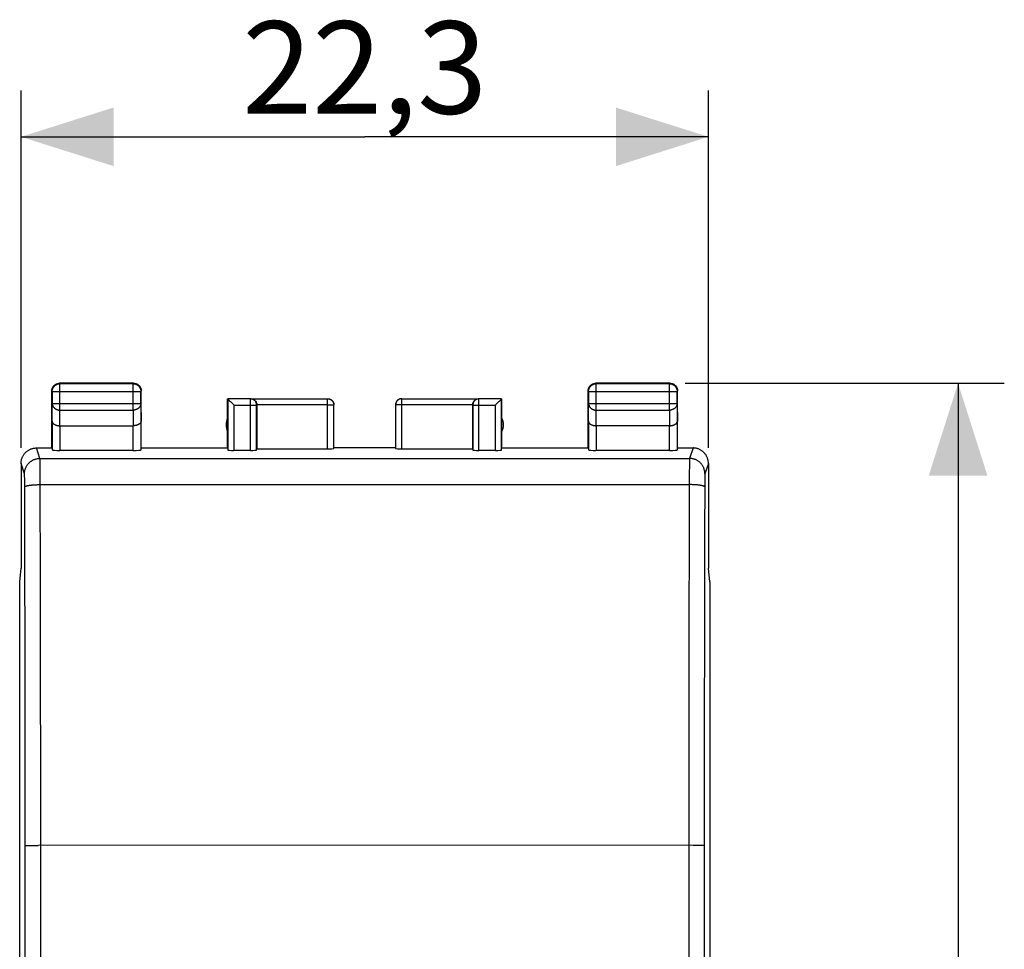
# Model space of a CAD drawing. Units: millimetres. Extents: x 92 to 179.3, y 91.7 to 162.5.
# Drawn here: x 147.3 to 179.3, y 122.4 to 152.5 of the extents above; entities that cross this region are included whole.
import ezdxf

# ---------------------------------------------------------------- set-up
doc = ezdxf.new("R2010")
doc.units = ezdxf.units.MM
doc.header["$LTSCALE"] = 16.335
doc.layers.get('0').update_dxf_attribs({"linetype": 'CONTINUOUS'})
doc.layers.add('COPY_PUBLISH', color=7, linetype='CONTINUOUS')
doc.layers.add('RACCORDO', color=7, linetype='CONTINUOUS')
doc.styles.get("Standard").update_dxf_attribs({"font": 'txt', "width": 0.8})
doc.dimstyles.new('DIMSTYLE_1', dxfattribs={"dimtxt": 3, "dimasz": 3, "dimexe": 1.5, "dimexo": 0.5, "dimgap": 0.75, "dimtad": 1, "dimtxsty": 'STANDARD', "dimblk": '_FILLED', "dimblk1": '_FILLED', "dimblk2": '_FILLED', "dimcen": 0.09, "dimadec": 0, "dimazin": 0, "dimtfac": 1, "dimtofl": 0, "dimtmove": 0, "dimatfit": 3, "dimldrblk": '_FILLED', "dimfxl": 1, "dimtolj": 1, "dimarcsym": 0})

# ---------------------------------------------------------------- blocks, each defined once
blk = doc.blocks.new('_FILLED')
at = {"color": 0, "linetype": 'BYBLOCK'}
blk.add_solid([(0, 0), (-1, 0.317), (-1, -0.317)], dxfattribs=at)
blk = doc.blocks.new('*D2')
at = {"color": 7, "linetype": 'CONTINUOUS'}
for p, q in [((147.358, 138.626), (147.358, 150.226)), ((169.658, 138.626), (169.658, 150.226)), ((147.358, 148.726), (158.508, 148.726)), ((169.658, 148.726), (158.508, 148.726))]:
    blk.add_line(p, q, dxfattribs=at)
at = {"color": 7, "linetype": 'CONTINUOUS', "xscale": 3, "yscale": 3, "zscale": 3, "rotation": 180}
blk.add_blockref('_FILLED', (147.358, 148.726), dxfattribs=at)
at = {"color": 7, "linetype": 'CONTINUOUS', "xscale": 3, "yscale": 3, "zscale": 3}
blk.add_blockref('_FILLED', (169.658, 148.726), dxfattribs=at)
at = {"color": 7, "linetype": 'CONTINUOUS', "insert": (158.508, 152.476), "char_height": 3, "width": 12.85714, "attachment_point": 2, "line_spacing_factor": 0.9}
blk.add_mtext('22,3', dxfattribs=at)
blk = doc.blocks.new('*D3')
at = {"color": 7, "linetype": 'CONTINUOUS'}
for p, q in [((168.908, 140.726), (179.258, 140.726)), ((177.758, 140.726), (177.758, 116.226)), ((177.758, 91.726), (177.758, 116.226)), ((168.908, 91.726), (179.258, 91.726))]:
    blk.add_line(p, q, dxfattribs=at)
at = {"color": 7, "linetype": 'CONTINUOUS', "xscale": 3, "yscale": 3, "zscale": 3}
for p, rotation in [((177.758, 140.726), 90), ((177.758, 91.726), 270)]:
    blk.add_blockref('_FILLED', p, dxfattribs=dict(at, rotation=rotation))
at = {"color": 7, "linetype": 'CONTINUOUS', "insert": (174.008, 116.226), "char_height": 3, "width": 7.07143, "attachment_point": 2, "rotation": 90, "line_spacing_factor": 0.9}
blk.add_mtext('49', dxfattribs=at)

msp = doc.modelspace()

# ---------------------------------------------------------------- linework, layer by layer
at = {"layer": 'COPY_PUBLISH', "color": 253, "linetype": 'CONTINUOUS'}
for p, q in [((148.621, 140.712), (148.608, 140.726)), ((148.621, 139.853), (148.621, 140.712)), ((150.995, 140.712), (151.008, 140.726)), ((150.995, 139.853), (150.995, 140.712)), ((166.021, 140.712), (166.008, 140.726)), ((166.021, 139.853), (166.021, 140.712)), ((168.395, 140.712), (168.408, 140.726)), ((168.395, 139.853), (168.395, 140.712)), ((148.371, 140.462), (148.358, 140.476)), ((148.371, 140.462), (151.245, 140.462)), ((151.245, 140.462), (151.258, 140.476)), ((165.771, 140.462), (165.758, 140.476)), ((165.771, 140.462), (168.645, 140.462)), ((168.645, 140.462), (168.658, 140.476)), ((148.365, 139.493), (148.371, 140.07)), ((148.371, 140.07), (151.245, 140.07)), ((151.245, 140.07), (151.25, 139.493)), ((157.305, 138.599), (157.305, 140.224)), ((157.305, 140.024), (157.505, 140.024)), ((159.71, 140.024), (159.51, 140.024)), ((159.71, 138.599), (159.71, 140.224)), ((165.765, 139.493), (165.771, 140.07)), ((165.771, 140.07), (168.645, 140.07)), ((168.645, 140.07), (168.65, 139.493)), ((148.616, 139.348), (148.621, 139.853)), ((148.621, 139.853), (150.995, 139.853)), ((150.995, 139.853), (151, 139.348)), ((166.016, 139.348), (166.021, 139.853)), ((166.021, 139.853), (168.395, 139.853)), ((168.395, 139.853), (168.4, 139.348)), ((148.615, 139.348), (148.615, 138.547)), ((151, 138.547), (151, 139.348)), ((166.015, 139.348), (166.015, 138.547)), ((168.4, 138.547), (168.4, 139.348)), ((147.97, 138.286), (147.857, 138.626)), ((169.158, 138.626), (169.045, 138.286)), ((147.471, 137.787), (147.358, 138.125)), ((147.97, 138.286), (169.045, 138.286)), ((147.973, 138.239), (147.972, 138.257)), ((147.973, 138.216), (147.973, 138.239)), ((147.974, 138.176), (147.973, 138.216)), ((147.975, 138.09), (147.974, 138.176)), ((147.977, 137.909), (147.975, 138.09)), ((169.04, 138.049), (169.038, 137.83)), ((169.041, 138.144), (169.04, 138.049)), ((169.042, 138.204), (169.041, 138.144)), ((169.042, 138.228), (169.042, 138.204)), ((169.658, 138.125), (169.545, 137.787)), ((147.474, 137.746), (147.473, 137.758)), ((147.474, 137.732), (147.474, 137.746)), ((147.475, 137.716), (147.474, 137.732)), ((147.475, 137.689), (147.475, 137.716)), ((147.476, 137.646), (147.475, 137.689)), ((147.978, 137.532), (147.977, 137.909)), ((169.038, 137.83), (169.033, 135.884)), ((169.541, 137.724), (169.54, 137.698)), ((169.54, 137.698), (169.54, 137.668)), ((169.542, 137.739), (169.541, 137.724)), ((147.477, 137.585), (147.476, 137.646)), ((147.478, 137.501), (147.477, 137.585)), ((147.479, 137.394), (147.478, 137.501)), ((147.484, 135.045), (147.479, 137.394)), ((147.979, 137.436), (147.978, 137.532)), ((147.986, 134.328), (147.979, 137.436)), ((147.979, 137.436), (169.037, 137.436)), ((169.537, 137.472), (169.533, 135.818)), ((169.538, 137.558), (169.537, 137.472)), ((169.539, 137.623), (169.538, 137.558)), ((169.54, 137.668), (169.539, 137.623)), ((169.033, 135.884), (169.027, 132.768)), ((169.533, 135.818), (169.527, 132.72)), ((147.49, 131.943), (147.484, 135.045)), ((147.991, 131.206), (147.986, 134.328)), ((169.027, 132.768), (169.022, 129.642)), ((169.527, 132.72), (169.522, 129.611)), ((147.493, 129.611), (147.49, 131.943)), ((147.995, 128.076), (147.991, 131.206)), ((147.496, 126.496), (147.493, 129.611)), ((169.022, 129.642), (169.02, 126.509)), ((169.522, 129.611), (169.52, 126.496)), ((147.996, 125.726), (147.995, 128.076)), ((169.02, 126.509), (169.018, 119.392)), ((147.497, 122.553), (147.496, 126.496)), ((169.52, 126.496), (169.518, 119.389)), ((147.536, 125.72), (147.555, 125.72)), ((147.555, 125.72), (147.577, 125.721)), ((147.577, 125.721), (147.602, 125.722)), ((147.602, 125.722), (147.645, 125.723)), ((147.645, 125.723), (147.712, 125.724)), ((147.712, 125.724), (147.806, 125.725)), ((147.806, 125.725), (147.91, 125.725)), ((169.041, 125.726), (147.91, 125.725)), ((147.997, 120.976), (147.996, 125.726)), ((169.168, 125.725), (169.041, 125.726)), ((169.267, 125.724), (169.168, 125.725)), ((169.338, 125.723), (169.267, 125.724)), ((169.385, 125.722), (169.338, 125.723)), ((169.426, 125.721), (169.385, 125.722)), ((169.45, 125.721), (169.426, 125.721)), ((147.497, 117.807), (147.497, 122.553))]:
    msp.add_line(p, q, dxfattribs=at)
at = {"layer": 'COPY_PUBLISH', "color": 7, "linetype": 'CONTINUOUS'}
for p, q in [((151.008, 140.726), (148.608, 140.726)), ((150.995, 140.712), (148.621, 140.712)), ((168.408, 140.726), (166.008, 140.726)), ((168.395, 140.712), (166.021, 140.712)), ((148.358, 138.626), (148.358, 140.476)), ((148.371, 140.462), (148.371, 140.07)), ((151.245, 140.07), (151.245, 140.462)), ((151.258, 138.626), (151.258, 140.476)), ((165.758, 138.626), (165.758, 140.476)), ((165.771, 140.462), (165.771, 140.07)), ((168.645, 140.07), (168.645, 140.462)), ((168.658, 138.626), (168.658, 140.476)), ((154.058, 138.626), (154.058, 140.218)), ((154.065, 140.226), (154.809, 140.226)), ((157.505, 138.61), (157.505, 140.024)), ((159.51, 140.024), (159.51, 138.61)), ((162.206, 140.226), (162.95, 140.226)), ((162.958, 138.626), (162.958, 140.218)), ((148.365, 139.493), (148.365, 138.56)), ((148.615, 139.348), (151, 139.348)), ((151.25, 138.56), (151.25, 139.493)), ((165.765, 139.493), (165.765, 138.56)), ((168.4, 139.348), (166.015, 139.348)), ((168.65, 138.56), (168.65, 139.493)), ((147.857, 138.626), (148.358, 138.626)), ((151, 138.547), (148.615, 138.547)), ((151.258, 138.626), (154.058, 138.626)), ((155.008, 138.599), (157.305, 138.599)), ((159.508, 138.626), (157.508, 138.626)), ((159.71, 138.599), (162.008, 138.599)), ((162.958, 138.626), (165.758, 138.626)), ((168.4, 138.547), (166.015, 138.547)), ((168.658, 138.626), (169.158, 138.626)), ((147.358, 138.126), (147.358, 134.726)), ((169.658, 138.126), (169.658, 134.726)), ((147.314, 134.285), (147.358, 134.726)), ((169.701, 134.285), (169.658, 134.726)), ((147.314, 98.166), (147.314, 134.285)), ((169.701, 134.285), (169.701, 98.166))]:
    msp.add_line(p, q, dxfattribs=at)
for points in [[(148.36, 140.511), (148.362, 140.523), (148.365, 140.535), (148.368, 140.546), (148.371, 140.557)], [(148.371, 140.557), (148.376, 140.569), (148.38, 140.579), (148.385, 140.59), (148.391, 140.601), (148.397, 140.611), (148.404, 140.621), (148.411, 140.63), (148.419, 140.639), (148.427, 140.648), (148.435, 140.657), (148.444, 140.665), (148.453, 140.672), (148.463, 140.679), (148.473, 140.686), (148.483, 140.692), (148.493, 140.698), (148.504, 140.703), (148.515, 140.708), (148.526, 140.712)], [(148.371, 140.462), (148.371, 140.474), (148.372, 140.486), (148.373, 140.498), (148.375, 140.51), (148.378, 140.521), (148.381, 140.533), (148.385, 140.544), (148.389, 140.555), (148.393, 140.566), (148.399, 140.577), (148.404, 140.588), (148.41, 140.598), (148.417, 140.608), (148.424, 140.617), (148.432, 140.626), (148.44, 140.635), (148.448, 140.643), (148.457, 140.651), (148.466, 140.659), (148.476, 140.666), (148.486, 140.673), (148.496, 140.679), (148.506, 140.685), (148.517, 140.69), (148.528, 140.695), (148.539, 140.699), (148.55, 140.702), (148.562, 140.705), (148.574, 140.708), (148.585, 140.71), (148.597, 140.711), (148.609, 140.712), (148.621, 140.712)], [(148.526, 140.712), (148.537, 140.715), (148.549, 140.719), (148.56, 140.721), (148.572, 140.723), (148.584, 140.724), (148.596, 140.725), (148.608, 140.726)], [(150.995, 140.712), (151.006, 140.712), (151.018, 140.711), (151.03, 140.71), (151.042, 140.708), (151.053, 140.705), (151.065, 140.702), (151.076, 140.699), (151.087, 140.695), (151.098, 140.69), (151.109, 140.685), (151.12, 140.679), (151.13, 140.673), (151.14, 140.666), (151.149, 140.659), (151.158, 140.651), (151.167, 140.643), (151.175, 140.635), (151.183, 140.626), (151.191, 140.617), (151.198, 140.608), (151.205, 140.598), (151.211, 140.588), (151.217, 140.577), (151.222, 140.566), (151.227, 140.555), (151.231, 140.544), (151.234, 140.533), (151.238, 140.521), (151.24, 140.51), (151.242, 140.498), (151.243, 140.486), (151.244, 140.474), (151.245, 140.462)], [(151.008, 140.726), (151.02, 140.725), (151.031, 140.724), (151.043, 140.723)], [(151.043, 140.723), (151.055, 140.721), (151.067, 140.719), (151.078, 140.715), (151.089, 140.712)], [(151.089, 140.712), (151.101, 140.708), (151.112, 140.703), (151.122, 140.698), (151.133, 140.692), (151.143, 140.686), (151.153, 140.679), (151.162, 140.672), (151.171, 140.665), (151.18, 140.657), (151.189, 140.648), (151.197, 140.639), (151.204, 140.63), (151.211, 140.621), (151.218, 140.611), (151.224, 140.601), (151.23, 140.59), (151.235, 140.579), (151.24, 140.569), (151.244, 140.557)], [(151.244, 140.557), (151.248, 140.546), (151.251, 140.535), (151.253, 140.523), (151.255, 140.511), (151.257, 140.499), (151.257, 140.487), (151.258, 140.476)], [(165.76, 140.511), (165.762, 140.523), (165.765, 140.535), (165.768, 140.546), (165.771, 140.557)], [(165.771, 140.557), (165.776, 140.569), (165.78, 140.579), (165.785, 140.59), (165.791, 140.601), (165.797, 140.611), (165.804, 140.621), (165.811, 140.63), (165.819, 140.639), (165.827, 140.648), (165.835, 140.657), (165.844, 140.665), (165.853, 140.672), (165.863, 140.679), (165.873, 140.686), (165.883, 140.692), (165.893, 140.698), (165.904, 140.703), (165.915, 140.708), (165.926, 140.712)], [(165.771, 140.462), (165.771, 140.474), (165.772, 140.486), (165.773, 140.498), (165.775, 140.51), (165.778, 140.521), (165.781, 140.533), (165.785, 140.544), (165.789, 140.555), (165.793, 140.566), (165.799, 140.577), (165.804, 140.587), (165.81, 140.598), (165.817, 140.608), (165.824, 140.617), (165.832, 140.626), (165.84, 140.635), (165.848, 140.643), (165.857, 140.651), (165.866, 140.659), (165.876, 140.666), (165.886, 140.673), (165.896, 140.679), (165.906, 140.685), (165.917, 140.69), (165.928, 140.695), (165.939, 140.699), (165.95, 140.702), (165.962, 140.705), (165.973, 140.708), (165.985, 140.71), (165.997, 140.711), (166.009, 140.712), (166.021, 140.712)], [(165.926, 140.712), (165.937, 140.715), (165.949, 140.719), (165.96, 140.721), (165.972, 140.723), (165.984, 140.724), (165.996, 140.725), (166.008, 140.726)], [(168.395, 140.712), (168.406, 140.712), (168.418, 140.711), (168.43, 140.71), (168.442, 140.708), (168.454, 140.705), (168.465, 140.702), (168.476, 140.699), (168.487, 140.695), (168.498, 140.69), (168.509, 140.685), (168.52, 140.679), (168.53, 140.673), (168.54, 140.666), (168.549, 140.659), (168.558, 140.651), (168.567, 140.643), (168.576, 140.635), (168.584, 140.626), (168.591, 140.617), (168.598, 140.608), (168.605, 140.598), (168.611, 140.587), (168.617, 140.577), (168.622, 140.566), (168.627, 140.555), (168.631, 140.544), (168.634, 140.533), (168.638, 140.521), (168.64, 140.51), (168.642, 140.498), (168.643, 140.486), (168.644, 140.474), (168.645, 140.462)], [(168.408, 140.726), (168.42, 140.725), (168.431, 140.724), (168.443, 140.723)], [(168.443, 140.723), (168.455, 140.721), (168.467, 140.719), (168.478, 140.715), (168.489, 140.712)], [(168.489, 140.712), (168.501, 140.708), (168.512, 140.703), (168.522, 140.698), (168.533, 140.692), (168.543, 140.686), (168.553, 140.679), (168.562, 140.672), (168.571, 140.665), (168.58, 140.657), (168.589, 140.648), (168.597, 140.639), (168.604, 140.63), (168.611, 140.621), (168.618, 140.611), (168.624, 140.601), (168.63, 140.59), (168.635, 140.579), (168.64, 140.569), (168.644, 140.557)], [(168.644, 140.557), (168.648, 140.546), (168.651, 140.535), (168.653, 140.523), (168.655, 140.511), (168.657, 140.499), (168.657, 140.487), (168.658, 140.476)], [(148.358, 140.476), (148.358, 140.487), (148.359, 140.499), (148.36, 140.511)], [(165.758, 140.476), (165.758, 140.487), (165.759, 140.499), (165.76, 140.511)], [(157.305, 140.224), (157.315, 140.224), (157.324, 140.223), (157.334, 140.222), (157.343, 140.22), (157.352, 140.218), (157.361, 140.216), (157.37, 140.213), (157.379, 140.21), (157.388, 140.206), (157.397, 140.202), (157.405, 140.197), (157.413, 140.192), (157.421, 140.187), (157.429, 140.181), (157.436, 140.175), (157.443, 140.169), (157.45, 140.162), (157.456, 140.155), (157.462, 140.147), (157.468, 140.14), (157.473, 140.132), (157.478, 140.124), (157.483, 140.115), (157.487, 140.107), (157.491, 140.098), (157.494, 140.089), (157.497, 140.08), (157.499, 140.071), (157.501, 140.062), (157.503, 140.052), (157.504, 140.043), (157.505, 140.033), (157.505, 140.024)], [(157.308, 140.226), (157.316, 140.225), (157.325, 140.225), (157.334, 140.224), (157.342, 140.223), (157.351, 140.221), (157.359, 140.219), (157.368, 140.216), (157.376, 140.214), (157.384, 140.21), (157.392, 140.207), (157.4, 140.203), (157.408, 140.199), (157.415, 140.194), (157.422, 140.189), (157.429, 140.184), (157.436, 140.179), (157.443, 140.173), (157.449, 140.167), (157.455, 140.161), (157.461, 140.154), (157.466, 140.147), (157.472, 140.14), (157.476, 140.133), (157.481, 140.126), (157.485, 140.118), (157.489, 140.11), (157.492, 140.102), (157.496, 140.094), (157.498, 140.086), (157.501, 140.077), (157.503, 140.069), (157.505, 140.06), (157.506, 140.052), (157.507, 140.043), (157.507, 140.034), (157.508, 140.026)], [(159.708, 140.226), (159.699, 140.225), (159.69, 140.225), (159.682, 140.224), (159.673, 140.223), (159.664, 140.221), (159.656, 140.219), (159.648, 140.216), (159.639, 140.214), (159.631, 140.21), (159.623, 140.207), (159.615, 140.203), (159.608, 140.199), (159.6, 140.194), (159.593, 140.189), (159.586, 140.184), (159.579, 140.179), (159.573, 140.173), (159.566, 140.167), (159.56, 140.161), (159.554, 140.154), (159.549, 140.147), (159.544, 140.14), (159.539, 140.133), (159.534, 140.126), (159.53, 140.118), (159.526, 140.11), (159.523, 140.102), (159.52, 140.094), (159.517, 140.086), (159.514, 140.077), (159.512, 140.069), (159.511, 140.06), (159.509, 140.052), (159.508, 140.043), (159.508, 140.034), (159.508, 140.026)], [(159.71, 140.224), (159.701, 140.224), (159.691, 140.223), (159.682, 140.222), (159.672, 140.22), (159.663, 140.218), (159.654, 140.216), (159.645, 140.213), (159.636, 140.21), (159.627, 140.206), (159.619, 140.202), (159.61, 140.197), (159.602, 140.192), (159.594, 140.187), (159.587, 140.181), (159.579, 140.175), (159.572, 140.169), (159.566, 140.162), (159.559, 140.155), (159.553, 140.147), (159.547, 140.14), (159.542, 140.132), (159.537, 140.124), (159.533, 140.115), (159.528, 140.107), (159.525, 140.098), (159.521, 140.089), (159.518, 140.08), (159.516, 140.071), (159.514, 140.062), (159.512, 140.052), (159.511, 140.043), (159.511, 140.033), (159.51, 140.024)], [(148.365, 139.493), (148.365, 139.488), (148.366, 139.483), (148.366, 139.479), (148.367, 139.474), (148.368, 139.47), (148.37, 139.465), (148.372, 139.46), (148.374, 139.456), (148.376, 139.451), (148.378, 139.447), (148.381, 139.442), (148.384, 139.438), (148.387, 139.433), (148.391, 139.429), (148.395, 139.425), (148.399, 139.421), (148.403, 139.416), (148.408, 139.412), (148.413, 139.408), (148.418, 139.404), (148.423, 139.4), (148.429, 139.397), (148.435, 139.393), (148.441, 139.389), (148.447, 139.386), (148.454, 139.383), (148.461, 139.379), (148.468, 139.376), (148.475, 139.373), (148.483, 139.371), (148.49, 139.368), (148.498, 139.365), (148.506, 139.363), (148.515, 139.361), (148.523, 139.359), (148.532, 139.357), (148.541, 139.355), (148.55, 139.353), (148.559, 139.352), (148.568, 139.351), (148.577, 139.35), (148.587, 139.349), (148.596, 139.349), (148.606, 139.348), (148.616, 139.348)], [(151.25, 139.493), (151.25, 139.488), (151.25, 139.483), (151.249, 139.479), (151.248, 139.474), (151.247, 139.47), (151.246, 139.465), (151.244, 139.46), (151.242, 139.456), (151.24, 139.451), (151.237, 139.447), (151.234, 139.442), (151.231, 139.438), (151.228, 139.433), (151.224, 139.429), (151.22, 139.425), (151.216, 139.421), (151.212, 139.416), (151.207, 139.412), (151.202, 139.408), (151.197, 139.404), (151.192, 139.4), (151.186, 139.397), (151.18, 139.393), (151.174, 139.389), (151.168, 139.386), (151.161, 139.383), (151.154, 139.379), (151.147, 139.376), (151.14, 139.373), (151.133, 139.371), (151.125, 139.368), (151.117, 139.365), (151.109, 139.363), (151.101, 139.361), (151.092, 139.359), (151.083, 139.357), (151.075, 139.355), (151.066, 139.353), (151.057, 139.352), (151.048, 139.351), (151.038, 139.35), (151.029, 139.349), (151.019, 139.349), (151.009, 139.348), (151, 139.348)], [(165.765, 139.493), (165.765, 139.488), (165.766, 139.483), (165.766, 139.479), (165.767, 139.474), (165.768, 139.47), (165.77, 139.465), (165.772, 139.46), (165.774, 139.456), (165.776, 139.451), (165.778, 139.447), (165.781, 139.442), (165.784, 139.438), (165.787, 139.433), (165.791, 139.429), (165.795, 139.425), (165.799, 139.421), (165.803, 139.416), (165.808, 139.412), (165.813, 139.408), (165.818, 139.404), (165.823, 139.4), (165.829, 139.397), (165.835, 139.393), (165.841, 139.389), (165.847, 139.386), (165.854, 139.383), (165.861, 139.379), (165.868, 139.376), (165.875, 139.373), (165.883, 139.371), (165.89, 139.368), (165.898, 139.365), (165.906, 139.363), (165.915, 139.361), (165.923, 139.359), (165.932, 139.357), (165.941, 139.355), (165.95, 139.353), (165.959, 139.352), (165.968, 139.351), (165.977, 139.35), (165.987, 139.349), (165.996, 139.349), (166.006, 139.348), (166.016, 139.348)], [(168.4, 139.348), (168.41, 139.348), (168.419, 139.349), (168.429, 139.349), (168.438, 139.35), (168.448, 139.351), (168.457, 139.352), (168.466, 139.354), (168.475, 139.355), (168.484, 139.357), (168.492, 139.359), (168.501, 139.361), (168.509, 139.363), (168.517, 139.365), (168.525, 139.368), (168.533, 139.371), (168.54, 139.373), (168.547, 139.376), (168.554, 139.379), (168.561, 139.383), (168.568, 139.386), (168.574, 139.389), (168.58, 139.393), (168.586, 139.397), (168.592, 139.4), (168.597, 139.404), (168.602, 139.408), (168.607, 139.412), (168.612, 139.416), (168.616, 139.421), (168.62, 139.425), (168.624, 139.429), (168.628, 139.433), (168.631, 139.438), (168.634, 139.442), (168.637, 139.447), (168.64, 139.451), (168.642, 139.456), (168.644, 139.46), (168.645, 139.465), (168.647, 139.47), (168.648, 139.474), (168.649, 139.479), (168.65, 139.483), (168.65, 139.488), (168.65, 139.493)], [(147.358, 138.125), (147.358, 138.145), (147.359, 138.166), (147.361, 138.186), (147.364, 138.206), (147.368, 138.225), (147.372, 138.245), (147.377, 138.264), (147.383, 138.284), (147.39, 138.303), (147.398, 138.321), (147.406, 138.34), (147.415, 138.358), (147.425, 138.375), (147.435, 138.393), (147.446, 138.409), (147.458, 138.426), (147.47, 138.442), (147.483, 138.457), (147.497, 138.472), (147.511, 138.486), (147.526, 138.5), (147.541, 138.513), (147.557, 138.525), (147.574, 138.537), (147.59, 138.548), (147.608, 138.559), (147.625, 138.568), (147.643, 138.577), (147.662, 138.586), (147.68, 138.593), (147.699, 138.6), (147.719, 138.606), (147.738, 138.611), (147.758, 138.615), (147.777, 138.619), (147.797, 138.622), (147.817, 138.624), (147.837, 138.625), (147.857, 138.626)], [(169.658, 138.125), (169.657, 138.145), (169.656, 138.166), (169.654, 138.186), (169.651, 138.206), (169.648, 138.225), (169.643, 138.245), (169.638, 138.264), (169.632, 138.284), (169.625, 138.303), (169.618, 138.321), (169.61, 138.34), (169.601, 138.358), (169.591, 138.375), (169.58, 138.393), (169.569, 138.409), (169.558, 138.426), (169.545, 138.442), (169.532, 138.457), (169.518, 138.472), (169.504, 138.486), (169.489, 138.5), (169.474, 138.513), (169.458, 138.525), (169.442, 138.537), (169.425, 138.548), (169.408, 138.559), (169.39, 138.568), (169.372, 138.577), (169.354, 138.586), (169.335, 138.593), (169.316, 138.6), (169.297, 138.606), (169.277, 138.611), (169.258, 138.615), (169.238, 138.619), (169.218, 138.622), (169.198, 138.624), (169.178, 138.625), (169.158, 138.626)]]:
    msp.add_lwpolyline(points, dxfattribs=at)
at = {"layer": 'COPY_PUBLISH', "color": 253, "linetype": 'CONTINUOUS'}
for points in [[(148.371, 140.07), (148.371, 140.06), (148.372, 140.049), (148.373, 140.039), (148.375, 140.029), (148.378, 140.019), (148.381, 140.009), (148.385, 139.999), (148.389, 139.99), (148.394, 139.98), (148.399, 139.971), (148.405, 139.962), (148.411, 139.953), (148.417, 139.945), (148.425, 139.936), (148.432, 139.928), (148.44, 139.921), (148.449, 139.913), (148.457, 139.907), (148.466, 139.9), (148.476, 139.894), (148.486, 139.888), (148.496, 139.883), (148.506, 139.878), (148.517, 139.873), (148.528, 139.869), (148.539, 139.865), (148.55, 139.862), (148.562, 139.86), (148.574, 139.857), (148.585, 139.856), (148.597, 139.854), (148.609, 139.854), (148.621, 139.853)], [(151.245, 140.07), (151.244, 140.06), (151.243, 140.049), (151.242, 140.039), (151.24, 140.029), (151.237, 140.019), (151.234, 140.009), (151.231, 139.999), (151.226, 139.99), (151.222, 139.98), (151.217, 139.971), (151.211, 139.962), (151.205, 139.953), (151.198, 139.945), (151.191, 139.936), (151.183, 139.928), (151.175, 139.921), (151.167, 139.913), (151.158, 139.907), (151.149, 139.9), (151.139, 139.894), (151.13, 139.888), (151.119, 139.883), (151.109, 139.878), (151.098, 139.873), (151.087, 139.869), (151.076, 139.865), (151.065, 139.862), (151.053, 139.86), (151.042, 139.857), (151.03, 139.856), (151.018, 139.854), (151.006, 139.854), (150.995, 139.853)], [(165.771, 140.07), (165.771, 140.06), (165.772, 140.049), (165.773, 140.039), (165.775, 140.029), (165.778, 140.019), (165.781, 140.009), (165.785, 139.999), (165.789, 139.99), (165.794, 139.98), (165.799, 139.971), (165.805, 139.962), (165.811, 139.953), (165.817, 139.945), (165.825, 139.936), (165.832, 139.928), (165.84, 139.921), (165.849, 139.913), (165.857, 139.907), (165.866, 139.9), (165.876, 139.894), (165.886, 139.888), (165.896, 139.883), (165.906, 139.878), (165.917, 139.873), (165.928, 139.869), (165.939, 139.865), (165.95, 139.862), (165.962, 139.86), (165.974, 139.857), (165.985, 139.856), (165.997, 139.854), (166.009, 139.854), (166.021, 139.853)], [(168.645, 140.07), (168.644, 140.06), (168.643, 140.049), (168.642, 140.039), (168.64, 140.029), (168.637, 140.019), (168.634, 140.009), (168.631, 139.999), (168.626, 139.99), (168.622, 139.98), (168.617, 139.971), (168.611, 139.962), (168.605, 139.953), (168.598, 139.945), (168.591, 139.936), (168.583, 139.928), (168.575, 139.921), (168.567, 139.913), (168.558, 139.907), (168.549, 139.9), (168.539, 139.894), (168.53, 139.888), (168.519, 139.883), (168.509, 139.878), (168.498, 139.873), (168.487, 139.869), (168.476, 139.865), (168.465, 139.862), (168.453, 139.86), (168.442, 139.857), (168.43, 139.856), (168.418, 139.854), (168.406, 139.854), (168.395, 139.853)], [(147.471, 137.787), (147.471, 137.807), (147.472, 137.827), (147.474, 137.847), (147.477, 137.867), (147.481, 137.886), (147.485, 137.906), (147.49, 137.925), (147.496, 137.945), (147.503, 137.963), (147.511, 137.982), (147.519, 138), (147.528, 138.018), (147.538, 138.036), (147.548, 138.053), (147.559, 138.07), (147.571, 138.086), (147.583, 138.102), (147.596, 138.117), (147.61, 138.132), (147.624, 138.146), (147.639, 138.16), (147.654, 138.173), (147.67, 138.186), (147.687, 138.197), (147.703, 138.208), (147.721, 138.219), (147.738, 138.228), (147.756, 138.237), (147.775, 138.246), (147.793, 138.253), (147.812, 138.26), (147.831, 138.266), (147.851, 138.271), (147.871, 138.276), (147.89, 138.279), (147.91, 138.282), (147.93, 138.284), (147.95, 138.285), (147.97, 138.286)], [(147.972, 138.257), (147.972, 138.264), (147.972, 138.271), (147.971, 138.276), (147.971, 138.28), (147.971, 138.284), (147.97, 138.286)], [(169.045, 138.286), (169.045, 138.284), (169.044, 138.28), (169.044, 138.276), (169.044, 138.271), (169.043, 138.264), (169.043, 138.257), (169.043, 138.248), (169.042, 138.228)], [(169.545, 137.787), (169.544, 137.807), (169.543, 137.827), (169.541, 137.847), (169.538, 137.867), (169.535, 137.886), (169.53, 137.906), (169.525, 137.925), (169.519, 137.945), (169.512, 137.963), (169.505, 137.982), (169.496, 138), (169.487, 138.018), (169.478, 138.036), (169.467, 138.053), (169.456, 138.07), (169.444, 138.086), (169.432, 138.102), (169.419, 138.117), (169.405, 138.132), (169.391, 138.146), (169.376, 138.16), (169.361, 138.173), (169.345, 138.186), (169.329, 138.197), (169.312, 138.208), (169.295, 138.219), (169.277, 138.228), (169.259, 138.237), (169.241, 138.246), (169.222, 138.253), (169.203, 138.26), (169.184, 138.266), (169.164, 138.271), (169.145, 138.276), (169.125, 138.279), (169.105, 138.282), (169.085, 138.284), (169.065, 138.285), (169.045, 138.286)], [(147.473, 137.758), (147.473, 137.763), (147.472, 137.768), (147.472, 137.772), (147.472, 137.776), (147.472, 137.779), (147.471, 137.782), (147.471, 137.784), (147.471, 137.785), (147.471, 137.787)], [(169.545, 137.787), (169.545, 137.785), (169.544, 137.784), (169.544, 137.782), (169.544, 137.779), (169.543, 137.776), (169.543, 137.772), (169.543, 137.768), (169.543, 137.763), (169.542, 137.758), (169.542, 137.752), (169.542, 137.739)], [(147.479, 137.362), (147.48, 137.365), (147.481, 137.368), (147.484, 137.371), (147.488, 137.375), (147.492, 137.378), (147.498, 137.381), (147.504, 137.384), (147.511, 137.387), (147.519, 137.39), (147.528, 137.393), (147.538, 137.396), (147.549, 137.399), (147.56, 137.401), (147.572, 137.404), (147.585, 137.407), (147.599, 137.409), (147.613, 137.412), (147.628, 137.414), (147.644, 137.416), (147.66, 137.418), (147.677, 137.42), (147.695, 137.422), (147.713, 137.424), (147.731, 137.426), (147.75, 137.427), (147.769, 137.429), (147.789, 137.43), (147.809, 137.431), (147.83, 137.433), (147.851, 137.433), (147.872, 137.434), (147.893, 137.435), (147.914, 137.436), (147.936, 137.436), (147.957, 137.436), (147.979, 137.436)], [(169.537, 137.362), (169.536, 137.365), (169.534, 137.368), (169.531, 137.371), (169.528, 137.375), (169.523, 137.378), (169.518, 137.381), (169.511, 137.384), (169.504, 137.387), (169.496, 137.39), (169.487, 137.393), (169.477, 137.396), (169.467, 137.399), (169.455, 137.401), (169.443, 137.404), (169.43, 137.407), (169.417, 137.409), (169.402, 137.412), (169.387, 137.414), (169.371, 137.416), (169.355, 137.418), (169.338, 137.42), (169.321, 137.422), (169.303, 137.424), (169.284, 137.426), (169.265, 137.427), (169.246, 137.429), (169.226, 137.43), (169.206, 137.431), (169.185, 137.433), (169.165, 137.433), (169.144, 137.434), (169.123, 137.435), (169.101, 137.436), (169.08, 137.436), (169.058, 137.436), (169.037, 137.436)], [(147.496, 125.716), (147.497, 125.716), (147.499, 125.717), (147.501, 125.717), (147.505, 125.718), (147.509, 125.718), (147.515, 125.719), (147.521, 125.719), (147.528, 125.719), (147.536, 125.72)], [(169.519, 125.716), (169.519, 125.716), (169.517, 125.717), (169.514, 125.717), (169.511, 125.718), (169.506, 125.718), (169.501, 125.719), (169.494, 125.719), (169.487, 125.719), (169.479, 125.72), (169.47, 125.72), (169.45, 125.721)]]:
    msp.add_lwpolyline(points, dxfattribs=at)
at = {"layer": 'COPY_PUBLISH', "color": 7, "linetype": 'CONTINUOUS'}
for centre, start, end in [((154.508, 139.376), 154.1581, 205.8419), ((162.508, 139.376), 334.1581, 25.8419)]:
    msp.add_arc(centre, 0.5, start, end, dxfattribs=at)
for centre, major_axis, start_param, end_param in [((148.615, 138.56), (0.25, 0), -3.135775, -1.570796), ((151, 138.56), (0.25, 0), -1.570796, -0.005818), ((157.305, 138.61), (0.2, 0), -1.570796, -0.008727), ((159.71, 138.61), (0.2, 0), -3.132866, -1.570796), ((166.015, 138.56), (0.25, 0), -3.135775, -1.570796), ((168.4, 138.56), (0.25, 0), -1.570796, -0.005818)]:
    msp.add_ellipse(centre, major_axis=major_axis, ratio=0.052408, start_param=start_param, end_param=end_param, dxfattribs=at)
at = {"layer": 'RACCORDO', "color": 7, "linetype": 'CONTINUOUS'}
for p, q in [((154.065, 140.218), (154.065, 138.557)), ((154.801, 140.218), (154.065, 140.218)), ((154.151, 140.133), (154.164, 140.119)), ((154.251, 140.032), (154.265, 140.018)), ((154.809, 140.224), (157.305, 140.224)), ((154.809, 140.224), (154.831, 140.223)), ((155.001, 138.557), (155.001, 140.018)), ((155.008, 140.024), (155.008, 138.599)), ((159.71, 140.224), (162.206, 140.224)), ((162.008, 140.024), (162.008, 138.599)), ((162.015, 140.018), (162.015, 138.557)), ((162.95, 140.218), (162.215, 140.218)), ((162.765, 140.032), (162.75, 140.018)), ((162.865, 140.133), (162.851, 140.119)), ((162.95, 138.557), (162.95, 140.218)), ((154.801, 138.547), (154.265, 138.547)), ((162.75, 138.547), (162.215, 138.547))]:
    msp.add_line(p, q, dxfattribs=at)
at = {"layer": 'RACCORDO', "color": 253, "linetype": 'CONTINUOUS'}
for p, q in [((154.265, 140.018), (154.265, 138.547)), ((154.265, 140.018), (155.001, 140.018)), ((154.809, 140.224), (154.801, 140.218)), ((154.801, 138.547), (154.801, 140.218)), ((157.305, 140.024), (155.008, 140.024)), ((162.008, 140.024), (159.71, 140.024)), ((162.015, 140.018), (162.75, 140.018)), ((162.215, 140.218), (162.206, 140.224)), ((162.215, 138.547), (162.215, 140.218)), ((162.75, 138.547), (162.75, 140.018))]:
    msp.add_line(p, q, dxfattribs=at)
at = {"layer": 'RACCORDO', "color": 7, "linetype": 'CONTINUOUS'}
for points in [[(154.065, 140.218), (154.067, 140.216), (154.07, 140.212), (154.076, 140.207), (154.083, 140.2), (154.092, 140.191), (154.113, 140.17)], [(154.113, 140.17), (154.125, 140.158), (154.151, 140.133)], [(154.164, 140.119), (154.207, 140.076), (154.251, 140.032)], [(154.831, 140.223), (154.851, 140.219), (154.872, 140.213), (154.892, 140.205), (154.911, 140.195), (154.928, 140.183), (154.944, 140.17), (154.957, 140.156), (154.97, 140.14), (154.981, 140.123), (154.99, 140.104), (154.998, 140.085), (155.003, 140.065), (155.007, 140.044), (155.008, 140.023)], [(162.008, 140.023), (162.009, 140.044), (162.012, 140.065)], [(162.012, 140.065), (162.017, 140.085), (162.025, 140.104)], [(162.215, 140.218), (162.188, 140.216), (162.163, 140.211), (162.138, 140.203), (162.114, 140.191), (162.092, 140.176), (162.073, 140.159), (162.055, 140.139), (162.041, 140.117), (162.029, 140.093), (162.021, 140.069), (162.016, 140.044), (162.015, 140.018)], [(162.025, 140.104), (162.034, 140.123), (162.045, 140.14), (162.058, 140.156), (162.072, 140.17), (162.087, 140.183), (162.105, 140.195), (162.124, 140.205)], [(162.124, 140.205), (162.143, 140.213), (162.164, 140.219), (162.185, 140.223), (162.206, 140.224)], [(162.851, 140.119), (162.808, 140.076), (162.765, 140.032)], [(162.902, 140.17), (162.89, 140.158), (162.865, 140.133)], [(162.95, 140.218), (162.948, 140.217), (162.945, 140.213), (162.939, 140.207), (162.932, 140.2), (162.923, 140.191), (162.902, 140.17)]]:
    msp.add_lwpolyline(points, dxfattribs=at)
at = {"layer": 'RACCORDO', "color": 253, "linetype": 'CONTINUOUS'}
msp.add_lwpolyline([(155.001, 140.018), (154.999, 140.044), (154.994, 140.07), (154.985, 140.095), (154.974, 140.118), (154.959, 140.14), (154.942, 140.159), (154.922, 140.177), (154.901, 140.191), (154.877, 140.203), (154.852, 140.211), (154.827, 140.216), (154.801, 140.218)], dxfattribs=at)
at = {"layer": 'RACCORDO', "color": 7, "linetype": 'CONTINUOUS'}
for centre, start_param, end_param in [((154.265, 138.557), -3.135775, -1.570796), ((154.801, 138.557), -1.570796, -0.008727), ((162.215, 138.557), -3.132866, -1.570796), ((162.75, 138.557), -1.570796, -0.005818)]:
    msp.add_ellipse(centre, major_axis=(0.2, 0), ratio=0.052408, start_param=start_param, end_param=end_param, dxfattribs=at)

# ---------------------------------------------------------------- dimensions: what is measured, and where the dimension line sits
at = {"color": 7, "linetype": 'CONTINUOUS'}
for base, p1, p2, angle, picture, middle in [((147.358, 148.726), (169.658, 138.126), (147.358, 138.126), 180, '*D2', (158.508, 148.726)), ((177.758, 91.726), (168.408, 140.726), (168.408, 91.726), 270, '*D3', (177.758, 116.226))]:
    dim = msp.add_linear_dim(base=base, p1=p1, p2=p2, angle=angle, dimstyle='DIMSTYLE_1', dxfattribs=at)
    dim.commit()
    dim.dimension.update_dxf_attribs({"geometry": picture, "text_midpoint": middle, "dimtype": 160})

doc.saveas('drawing.dxf')
